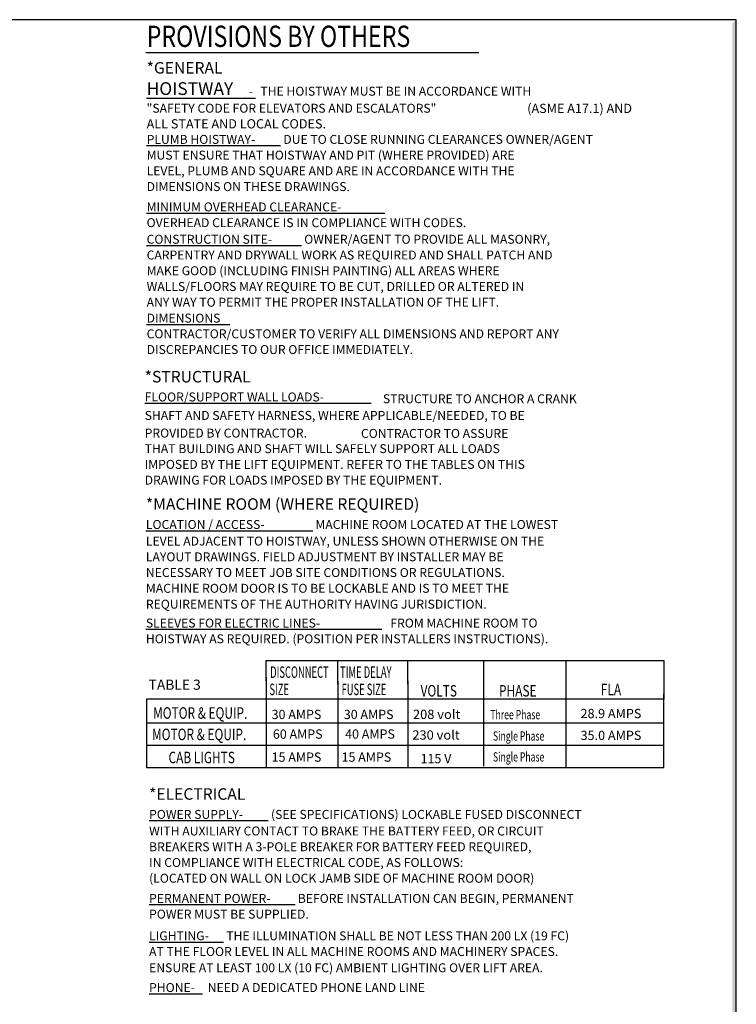
# Model space of a CAD drawing. Units: inches. Extents: x -1 to 417, y 4 to 299.
# Drawn here: x 310 to 417, y 153 to 299 of the extents above; entities that cross this region are included whole.
import ezdxf

# ---------------------------------------------------------------- set-up
doc = ezdxf.new("R2010")
doc.units = ezdxf.units.IN
doc.header["$MEASUREMENT"] = 0
doc.layers.add('TEXT', color=1, linetype='Continuous')
doc.layers.add('TITLEBLK', color=8, linetype='Continuous')
doc.styles.get("Standard").update_dxf_attribs({"font": 'txt.shx'})

msp = doc.modelspace()

# ---------------------------------------------------------------- linework, layer by layer
for p, q in [((329.00166, 294.45455), (378.38575, 294.45455)), ((329.1398, 287.66893, 54.02952), (345.26831, 287.66893, 54.02952)), ((329.1398, 280.64556, 54.02952), (348.99696, 280.64556, 54.02952)), ((329.1398, 270.63132, 54.02952), (364.44142, 270.63132, 54.02952)), ((329.1398, 265.83824, 54.02952), (352.08585, 265.83824, 54.02952)), ((329.1398, 254.15546, 54.02952), (341.49537, 254.15546, 54.02952)), ((328.85195, 242.46489, 54.02952), (362.39259, 242.46489, 54.02952)), ((329.03078, 223.56193, 54.02952), (353.74795, 223.56193, 54.02952)), ((329.03078, 208.95039, 54.02952), (363.97529, 208.95039, 54.02952)), ((346.8682, 204.34675), (405.78511, 204.34675)), ((346.8682, 201.25282), (346.8682, 204.34675)), ((367.84229, 200.84333), (367.84229, 204.34675)), ((379.08048, 204.34675), (379.08048, 188.68588)), ((391.27369, 204.34675), (391.27369, 188.48568)), ((405.78511, 204.34675), (405.78511, 201.05263)), ((357.47885, 200.78154, -72.48452), (357.47885, 204.28496, -72.48452)), ((346.8682, 201.87161), (346.8682, 198.57749)), ((405.78511, 201.87161), (405.78511, 198.57749)), ((357.47885, 201.27294, -72.48452), (357.47885, 188.42389, -72.48452)), ((367.84229, 201.33473), (367.84229, 188.48568)), ((346.8682, 198.57749), (329.14639, 198.57749)), ((329.14639, 198.57749), (329.14639, 188.48568)), ((346.8682, 199.06888), (346.8682, 188.48568)), ((405.78511, 198.57749), (346.8682, 198.57749)), ((405.78511, 188.48568), (405.78511, 199.40557)), ((329.14639, 195.07407), (405.78511, 195.07407)), ((329.14639, 191.7798), (405.78511, 191.7798)), ((329.14639, 188.48568), (405.78511, 188.48568)), ((329.50611, 180.58697, -18.455), (347.16574, 180.58697, -18.455)), ((329.50611, 168.13686, -18.455), (351.13916, 168.13686, -18.455)), ((329.50611, 162.59315, -18.455), (340.54338, 162.59315, -18.455)), ((329.50611, 154.92276, -18.455), (337.40282, 154.92276, -18.455))]:
    msp.add_line(p, q)
at = {"linetype": 'Continuous'}
msp.add_lwpolyline([(-0.65564, 3.73343), (416.52885, 3.73343), (416.52885, 299.31286), (-0.65564, 299.31286)], close=True, dxfattribs=at)
at = {"layer": 'TITLEBLK'}
msp.add_trace([(415.92855, 4.36346, -1.60079), (416.52885, 3.73343, -1.60079), (415.92855, 298.71256, -1.60079), (416.52885, 299.31286, -1.60079)], dxfattribs=at)

# ---------------------------------------------------------------- texts
at = {"color": 6}
for s, height, p in [('*GENERAL', 1.702212, (329.1398, 291.32515, 54.02952)), ('*STRUCTURAL', 1.7024205, (328.85195, 245.54474, 54.02952)), ('*MACHINE ROOM (WHERE REQUIRED)', 1.7026285, (329.03078, 226.66433, 54.02952)), ('*ELECTRICAL', 1.7019691, (329.50611, 183.68848, -18.455))]:
    msp.add_text(s, height=height, dxfattribs=at).set_placement(p)
at = {"color": 7}
for s, height, p in [('HOISTWAY', 1.891158, (329.1398, 288.15349, 54.02952)), ('-', 1.32381, (344.26907, 288.04716, 54.02952)), ('PLUMB HOISTWAY-', 1.3238106, (329.1398, 280.91032, 54.02952)), ('MINIMUM OVERHEAD CLEARANCE-', 1.3238106, (329.1398, 270.89608, 54.02952)), ('CONSTRUCTION SITE-', 1.3238106, (329.1398, 266.10301, 54.02952)), ('DIMENSIONS', 1.323811, (329.1398, 254.42022, 54.02952)), ('FLOOR/SUPPORT WALL LOADS-', 1.3239724, (328.85195, 242.72969, 54.02952)), ('LOCATION / ACCESS- ', 1.3241342, (329.03078, 223.82676, 54.02952)), ('SLEEVES FOR ELECTRIC LINES- ', 1.3241342, (329.03078, 209.21521, 54.02952)), ('POWER SUPPLY-', 1.3244723, (329.50611, 180.85186, -18.455)), ('PERMANENT POWER-', 1.3244723, (329.50611, 168.40175, -18.455)), ('LIGHTING-', 1.324472, (329.50611, 162.85805, -18.455)), ('PHONE-', 1.324472, (329.50611, 155.18765, -18.455))]:
    msp.add_text(s, height=height, dxfattribs=at).set_placement(p)
at = {"color": 1}
for s, height, p in [(' THE HOISTWAY MUST BE IN ACCORDANCE WITH ', 1.3238106, (345.59288, 288.04716, 54.02952)), ('"SAFETY CODE FOR ELEVATORS AND ESCALATORS" ', 1.3238106, (329.1398, 285.52556, 54.02952)), (' DUE TO CLOSE RUNNING CLEARANCES OWNER/AGENT ', 1.3238106, (348.99696, 280.91032, 54.02952)), ('MUST ENSURE THAT HOISTWAY AND PIT (WHERE PROVIDED) ARE ', 1.3238106, (329.1398, 278.57784, 54.02952)), ('LEVEL, PLUMB AND SQUARE AND ARE IN ACCORDANCE WITH THE ', 1.3238106, (329.1398, 276.24535, 54.02952)), ('DIMENSIONS ON THESE DRAWINGS.', 1.3238106, (329.1398, 273.91287, 54.02952)), ('OVERHEAD CLEARANCE IS IN COMPLIANCE WITH CODES.', 1.3238106, (329.1398, 268.5636, 54.02952)), (' OWNER/AGENT TO PROVIDE ALL MASONRY, ', 1.3238106, (352.08585, 266.10301, 54.02952)), ('CARPENTRY AND DRYWALL WORK AS REQUIRED AND SHALL PATCH AND ', 1.3238106, (329.1398, 263.77052, 54.02952)), ('MAKE GOOD (INCLUDING FINISH PAINTING) ALL AREAS WHERE ', 1.3238106, (329.1398, 261.43804, 54.02952)), ('WALLS/FLOORS MAY REQUIRE TO BE CUT, DRILLED OR ALTERED IN ', 1.3238106, (329.1398, 259.10555, 54.02952)), ('ANY WAY TO PERMIT THE PROPER INSTALLATION OF THE LIFT.', 1.3238106, (329.1398, 256.77307, 54.02952)), ('CONTRACTOR/CUSTOMER TO VERIFY ALL DIMENSIONS AND REPORT ANY ', 1.3238106, (329.1398, 252.08773, 54.02952)), ('DISCREPANCIES TO OUR OFFICE IMMEDIATELY.', 1.3238106, (329.1398, 249.75525, 54.02952)), ('STRUCTURE TO ANCHOR A CRANK ', 1.3239724, (364.15541, 242.46332, 54.02952)), ('SHAFT AND SAFETY HARNESS, WHERE APPLICABLE/NEEDED, TO BE ', 1.3239724, (328.85195, 239.9928, 54.02952)), ('PROVIDED BY CONTRACTOR.', 1.3239724, (328.85195, 237.37617, 54.02952)), (' CONTRACTOR TO ASSURE ', 1.3239724, (360.50154, 237.3249, 54.02952)), ('THAT BUILDING AND SHAFT WILL SAFELY SUPPORT ALL LOADS ', 1.3239724, (328.85195, 235.06943, 54.02952)), ('IMPOSED BY THE LIFT EQUIPMENT. REFER TO THE TABLES ON THIS ', 1.3239724, (328.85195, 232.73673, 54.02952)), ('DRAWING FOR LOADS IMPOSED BY THE EQUIPMENT.', 1.3239724, (328.85195, 230.40403, 54.02952)), (' MACHINE ROOM LOCATED AT THE LOWEST ', 1.3241342, (353.74795, 223.82676, 54.02952)), ('LEVEL ADJACENT TO HOISTWAY, UNLESS SHOWN OTHERWISE ON THE ', 1.3241342, (329.03078, 221.36768, 54.02952)), ('LAYOUT DRAWINGS. FIELD ADJUSTMENT BY INSTALLER MAY BE ', 1.3241342, (329.03078, 219.03476, 54.02952)), ('NECESSARY TO MEET JOB SITE CONDITIONS OR REGULATIONS.  ', 1.3241342, (329.03078, 216.70185, 54.02952)), ('MACHINE ROOM DOOR IS TO BE LOCKABLE AND IS TO MEET THE ', 1.3241342, (329.03078, 214.36893, 54.02952)), ('REQUIREMENTS OF THE AUTHORITY HAVING JURISDICTION.', 1.3241342, (329.03078, 212.01191, 54.02952)), ('FROM MACHINE ROOM TO ', 1.3241342, (365.25664, 209.21521, 54.02952)), ('HOISTWAY AS REQUIRED. (POSITION PER INSTALLERS INSTRUCTIONS).', 1.3241342, (329.03078, 206.8823, 54.02952)), (' (SEE SPECIFICATIONS) LOCKABLE FUSED DISCONNECT ', 1.3244723, (347.16574, 180.85186, -18.455)), ('WITH AUXILIARY CONTACT TO BRAKE THE BATTERY FEED, OR CIRCUIT ', 1.3244723, (329.50611, 178.39274, -18.455)), ('BREAKERS WITH A 3-POLE BREAKER FOR BATTERY FEED REQUIRED, ', 1.3244723, (329.50611, 176.05946, -18.455)), ('IN COMPLIANCE WITH ELECTRICAL CODE, AS FOLLOWS:', 1.3244723, (329.50611, 173.72617, -18.455)), ('(LOCATED ON WALL ON LOCK JAMB SIDE OF MACHINE ROOM DOOR)', 1.3244723, (329.50611, 171.39288, -18.455)), (' BEFORE INSTALLATION CAN BEGIN, PERMANENT ', 1.3244723, (351.13916, 168.40175, -18.455)), ('POWER MUST BE SUPPLIED.', 1.3244723, (329.50611, 166.06846, -18.455)), (' THE ILLUMINATION SHALL BE NOT LESS THAN 200 LX (19 FC)', 1.3244723, (340.54338, 162.85805, -18.455)), ('AT THE FLOOR LEVEL IN ALL MACHINE ROOMS AND MACHINERY SPACES.', 1.3244723, (329.50611, 160.52476, -18.455)), ('ENSURE AT LEAST 100 LX (10 FC) AMBIENT LIGHTING OVER LIFT AREA.', 1.3244723, (329.50611, 158.12168, -18.455)), ('NEED A DEDICATED PHONE LAND LINE ', 1.3244723, (338.18705, 155.18765, -18.455))]:
    msp.add_text(s, height=height, dxfattribs=at).set_placement(p)
at = {"layer": 'TEXT', "color": 6, "width": 0.8}
msp.add_text('PROVISIONS BY OTHERS', height=3.1522453, dxfattribs=at).set_placement((329.15294, 295.27302, -1.71508))
at = {"layer": 'TEXT', "linetype": 'Continuous'}
for s, height, p in [('(ASME A17.1) AND', 1.3718996, (385.54415, 285.47963)), ('ALL STATE AND LOCAL CODES.', 1.3718996, (329.1398, 283.19308, 54.02952)), ('28.9 AMPS', 1.3719, (393.44745, 195.78175, -72.48452)), ('35.0 AMPS', 1.3719, (393.44891, 192.54292, -72.48452))]:
    msp.add_text(s, height=height, dxfattribs=at).set_placement(p)
at = {"layer": 'TEXT'}
for s, height, width, p in [('DISCONNECT', 1.702212, 0.6, (347.44615, 201.75312, -72.48452)), ('TIME DELAY', 1.702212, 0.6, (357.80959, 201.75312, -72.48452)), ('SIZE', 1.702212, 0.6, (347.33589, 199.19627)), ('FUSE SIZE', 1.702212, 0.6, (358.03009, 199.19627)), ('VOLTS', 1.702212, 0.76, (369.73993, 198.98698)), ('PHASE', 1.702212, 0.76, (381.36093, 198.98698)), ('FLA', 1.702212, 0.76, (396.4573, 199.17473)), ('MOTOR & EQUIP.', 1.7022125, 0.76, (330.09728, 195.69286)), ('MOTOR & EQUIP.', 1.7022125, 0.76, (329.93945, 192.5223)), ('CAB LIGHTS', 1.702212, 0.76, (332.38613, 189.10447))]:
    msp.add_text(s, height=height, dxfattribs=dict(at, width=width)).set_placement(p)
msp.add_text('TABLE 3', height=1.5, dxfattribs=at).set_placement((329.44026, 199.99034))
at = {"layer": 'TEXT', "linetype": 'Continuous'}
for s, height, width, p in [('30 AMPS', 1.3719, 0.989079, (347.66664, 195.6449, -72.48452)), ('30 AMPS', 1.3719, 0.989079, (358.36084, 195.6449, -72.48452)), ('208 volt', 1.3719, 1.019135, (368.61403, 195.66046, -72.48452)), ('Three Phase', 1.3718996, 0.685594, (380.07997, 195.6191, -72.48452)), ('60 AMPS', 1.3719, 0.989079, (347.85276, 192.7349, -72.48452)), ('40 AMPS', 1.3719, 0.989079, (358.55776, 192.74014, -72.48452)), ('230 volt', 1.3719, 1.019135, (368.52063, 192.60243, -72.48452)), ('Single Phase', 1.3718996, 0.685594, (380.46642, 192.45012, -72.48452)), ('15 AMPS', 1.3719, 0.989079, (347.66664, 189.32222, -72.48452)), ('15 AMPS', 1.3719, 0.989079, (358.03009, 189.32222, -72.48452)), ('115 V', 1.3719, 0.989079, (369.73993, 189.10447)), ('Single Phase', 1.3718996, 0.685594, (380.46642, 189.3562, -72.48452))]:
    msp.add_text(s, height=height, dxfattribs=dict(at, width=width)).set_placement(p)

doc.saveas('drawing.dxf')
